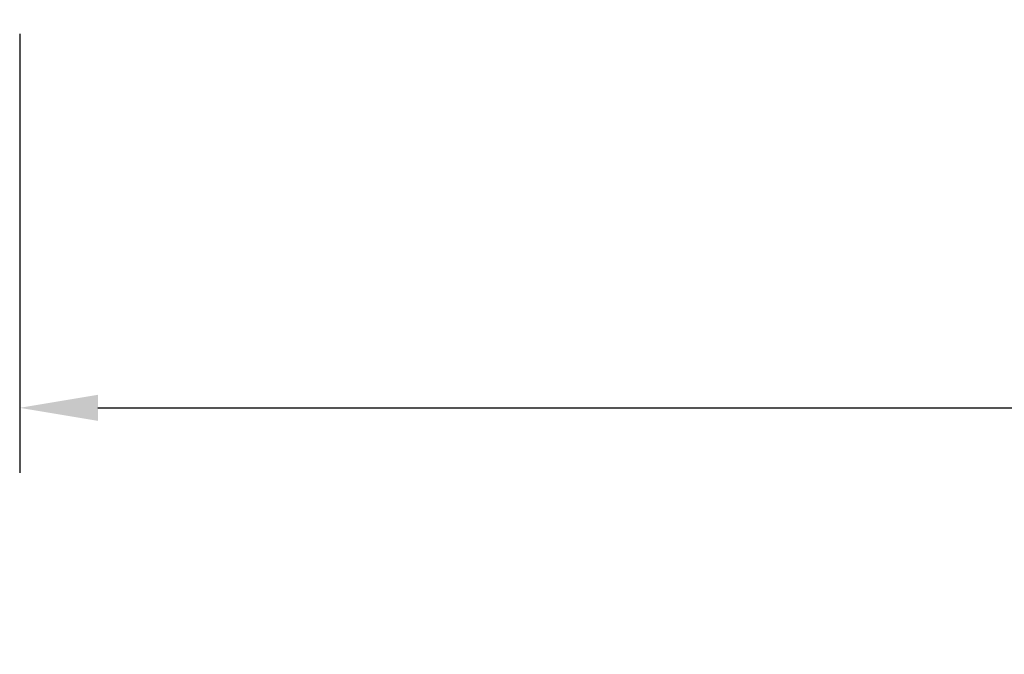
# Model space of a CAD drawing. Units: millimetres. Extents: x -30444 to 33824, y -6096 to 12359.
# Drawn here: x 28081 to 28421, y 4334 to 4554 of the extents above; entities that cross this region are included whole.
import ezdxf

# ---------------------------------------------------------------- set-up
doc = ezdxf.new("R2010")
doc.units = ezdxf.units.MM
doc.layers.add('ACOTA', color=2, linetype='Continuous')
doc.styles.add('ACO', font='simplex.shx', dxfattribs={"width": 0.5})
doc.styles.get("Standard").update_dxf_attribs({"font": 'arial.ttf'})
doc.dimstyles.new('ISO-25-MD$0', dxfattribs={"dimscale": 7, "dimtxt": 2.5, "dimasz": 1.5, "dimexe": 1.25, "dimexo": 0.625, "dimtad": 1, "dimdec": 0, "dimdsep": 46, "dimtxsty": 'Standard', "dimcen": 2.5, "dimclrt": 131, "dimadec": 0, "dimazin": 0, "dimtfac": 1, "dimtdec": 0, "dimtmove": 0, "dimatfit": 3, "dimfxl": 1, "dimtvp": 1, "dimtolj": 1, "dimtzin": 0, "dimarcsym": 0})

# ---------------------------------------------------------------- blocks, each defined once
blk = doc.blocks.new('*D655')
at = {"layer": 'ACOTA', "color": 0, "lineweight": -2, "transparency": 16777216}
for p, q in [((28081.39, 4548.63), (28081.39, 4396.97)), ((29478.58, 4548.62), (29478.58, 4396.97)), ((28108.39, 4419.47), (29451.58, 4419.47))]:
    blk.add_line(p, q, dxfattribs=at)
at = {"layer": 'ACOTA', "color": 0, "transparency": 16777216}
for points in [[(28108.39, 4423.97), (28108.39, 4414.97), (28081.39, 4419.47)], [(29451.58, 4423.97), (29451.58, 4414.97), (29478.58, 4419.47)]]:
    blk.add_solid(points, dxfattribs=at)
at = {"layer": 'Defpoints', "color": 0, "transparency": 16777216}
for p in [(28081.39, 4559.88), (29478.58, 4559.87), (29478.58, 4419.47)]:
    blk.add_point(p, dxfattribs=at)
at = {"layer": 'ACOTA', "transparency": 16777216, "insert": (28779.99, 4459.97), "char_height": 54, "attachment_point": 5, "style": 'ACO'}
blk.add_mtext('\\A1;1397 LARGO TOTAL', dxfattribs=at)

msp = doc.modelspace()

# ---------------------------------------------------------------- dimensions: what is measured, and where the dimension line sits
at = {"layer": 'ACOTA'}
dim = msp.add_linear_dim(base=(29478.58, 4419.47), p1=(28081.39, 4559.88), p2=(29478.58, 4559.87), text='<> LARGO TOTAL', dimstyle='ISO-25-MD$0', override={"dimscale": 18, "dimtxt": 3, "dimtad": 0, "dimzin": 9, "dimtxsty": 'ACO', "dimclrt": 256, "dimtix": 1, "dimatfit": 0, "dimtvp": 0.75}, dxfattribs=at)
dim.commit()
dim.dimension.update_dxf_attribs({"geometry": '*D655', "text_midpoint": (28779.99, 4459.97)})

doc.saveas('drawing.dxf')
